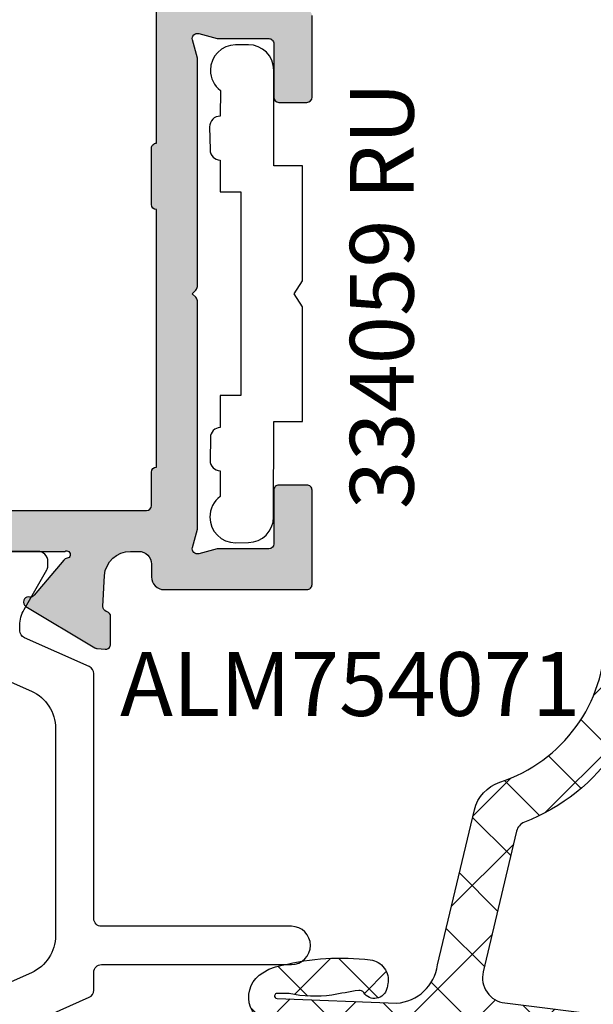
# Model space of a CAD drawing. Units: millimetres. Extents: x 22475 to 28927, y 8564 to 12152.
# Drawn here: x 23695 to 23717, y 11352 to 11391 of the extents above; entities that cross this region are included whole.
import ezdxf

# ---------------------------------------------------------------- set-up
doc = ezdxf.new("R2010")
doc.units = ezdxf.units.MM
for name, color, linetype in [('AL_CONT', 50, 'Continuous'), ('AL_EDGE', 40, 'Continuous'), ('AL_TEXT', 51, 'Continuous'), ('DIM_1', 252, 'Continuous'), ('DIM_2', 253, 'Continuous'), ('GM_CONT', 241, 'Continuous'), ('GM_HATCH', 244, 'Continuous'), ('GM_TEXT', 242, 'Continuous'), ('PL_CONT', 210, 'Continuous')]:
    doc.layers.add(name, color=color, linetype=linetype)
doc.styles.add('ARIAL', font='arial.ttf')
doc.styles.add('TEXT', font='arial.ttf')
doc.dimstyles.new('MBP_DIM2', dxfattribs={"dimscale": 0, "dimtxt": 3, "dimasz": 3, "dimexe": 1, "dimexo": 0, "dimgap": 0.5, "dimtad": 0, "dimdec": 1, "dimlfac": -1, "dimzin": 9, "dimdsep": 46, "dimtxsty": 'ARIAL', "dimcen": -1, "dimclrd": 256, "dimclre": 256, "dimclrt": 80, "dimadec": 0, "dimazin": 0, "dimtfac": 0.7, "dimtdec": 1, "dimtmove": 1, "dimatfit": 2, "dimfxl": 1, "dimtolj": 1, "dimtzin": 9, "dimarcsym": 0})

# ---------------------------------------------------------------- blocks, each defined once
blk = doc.blocks.new('254201')
at = {"layer": 'DIM_2'}
h = blk.add_hatch(color=256, dxfattribs=at)
edge = h.paths.add_edge_path()
edge.add_arc((54.78979740300747, -12.32127716830564), 0.2000000000043656, 269.9999999979156, 359.9999999979156)
edge.add_line((54.98979740301183, -12.32127716831292), (54.98979740301183, -11.22128489946317))
edge.add_line((54.98979740301183, -11.22128489946317), (55.43118964667701, -10.77988317264953))
edge.add_arc((55.28976677128639, -10.63846333557889), 0.2000000000020919, 315.0006154760358, 359.9999999933931)
edge.add_line((55.48976677126666, -10.63846333557922), (55.48976677126666, -8.521277168331835))
edge.add_arc((55.98976677126666, -8.521277168331835), 0.5, 90, 180, ccw=False)
edge.add_line((55.98976677126666, -8.021277168331835), (59.88976677059145, -8.021277168317283))
edge.add_line((59.88976677059145, -8.021277168317283), (59.88976677059145, -8.724315617876528))
edge.add_arc((60.28976677063802, -8.724315617853245), 0.4000000000465675, 180.000000003335, 269.9999999966648)
edge.add_arc((60.28976677056234, -8.724315617882349), 0.4000000000174619, 270.0000000075041, 360.0000000008338)
edge.add_line((60.68976677057981, -8.724315617876528), (60.68976677057981, -8.324315617911452))
edge.add_line((60.68976677057981, -8.324315617911452), (62.18976677063802, -8.324315617911452))
edge.add_arc((62.18976677063802, -8.524315617864886), 0.1999999999534339, 0, 90, ccw=False)
edge.add_line((62.38976677059145, -8.524315617864886), (62.38976677059145, -22.6243156178416))
edge.add_arc((62.1897667705216, -22.6243156177834), 0.2000000000698492, 270, 359.99999998332476, ccw=False)
edge.add_line((62.1897667705216, -22.82431561785324), (60.68976677057981, -22.82431561785324))
edge.add_line((60.68976677057981, -22.82431561785324), (60.6897667705216, -22.2243156177019))
edge.add_arc((60.28976677055653, -22.22431561769609), 0.3999999999650754, 359.9999999991664, 540.0000000091711)
edge.add_line((59.88976677059145, -22.22431561776011), (59.88976677128994, -23.52127716833184))
edge.add_line((59.88976677128994, -23.52127716833184), (59.88976677128994, -23.92845684530312))
edge.add_arc((60.88976677128896, -23.9284568453015), 0.9999999999990195, 180.0000000000924, 240.0000000000324)
edge.add_arc((60.48976677128227, -24.62127716832865), 0.1999999999960276, 240.000000001881, 359.9999999974189)
edge.add_line((60.6897667712783, -24.62127716833766), (60.6897667712783, -24.22127716832892))
edge.add_arc((60.88976677127908, -24.22127716833803), 0.2000000000007844, 80.00000000147969, 179.9999999973915, ccw=False)
edge.add_line((60.92449640680752, -24.02431561773392), (62.07659086014792, -24.22746095416642))
edge.add_arc((61.98976677130584, -24.71986483063122), 0.4999999999608216, -5.937693003943423e-09, 79.99999999820608, ccw=False)
edge.add_line((62.48976677126666, -24.71986483068304), (62.48976677126666, -28.12268950598354))
edge.add_arc((61.98976677131299, -28.12268950604136), 0.4999999999536655, -79.99999999889411, 6.625725745834643e-09, ccw=False)
edge.add_line((62.07659086014792, -28.61509338250016), (60.92449640680752, -28.81823871893266))
edge.add_arc((60.88976677127908, -28.62127716832855), 0.200000000000785, 180.0000000026086, 279.9999999985203, ccw=False)
edge.add_line((60.6897667712783, -28.62127716833766), (60.6897667712783, -28.22127716832892))
edge.add_arc((60.48976677127597, -28.22127716834886), 0.2000000000023334, 5.70973176409669e-09, 119.999999994991)
edge.add_arc((60.88976677128898, -28.91409749136509), 0.9999999999990358, 119.999999999968, 179.999999999907)
edge.add_line((59.88976677128994, -28.91409749136346), (59.88976677128994, -30.02127716833184))
edge.add_line((59.88976677128994, -30.02127716833184), (61.88976677128994, -30.02127716833184))
edge.add_arc((61.88976677128994, -28.02127716833184), 2, 270, 360)
edge.add_line((63.88976677128994, -28.02127716833184), (63.88976677128994, 10.05051960139281))
edge.add_arc((61.8897667712902, 10.05051960139375), 1.999999999999737, 359.9999999999732, 419.9999999999441)
edge.add_line((62.88976677129176, 11.78257040896142), (53.93617693282613, 16.9519279124188))
edge.add_arc((53.83617693280011, 16.77872283161153), 0.2000000000566376, 60.0000000007623, 90.00000000255257)
edge.add_line((53.8361769327912, 16.97872283166816), (50.88976677128994, 16.97872283166816))
edge.add_arc((50.88976677128994, 15.97872283166816), 1, 90, 180)
edge.add_line((49.88976677128994, 15.97872283166816), (49.88976677128994, 15.57872283167399))
edge.add_arc((50.08976677133069, 15.57872283170309), 0.2000000000407454, 180.0000000083377, 269.9999999916624)
edge.add_line((50.08976677130158, 15.37872283166234), (52.08976677130158, 15.37872283166234))
edge.add_arc((52.08976677130886, 15.17872283165798), 0.2000000000043656, 2.084391326206969e-09, 90.00000000208439, ccw=False)
edge.add_line((52.28976677131323, 15.17872283166525), (52.28976677131323, 12.17872283166525))
edge.add_arc((52.08976677130886, 12.17872283167253), 0.2000000000043656, 269.9999999979156, 359.9999999979156, ccw=False)
edge.add_line((52.08976677130158, 11.97872283166816), (37.6897667712783, 11.97872283166816))
edge.add_arc((37.68976677127102, 12.17872283167253), 0.2000000000043656, 180.0000000020844, 270.0000000020844, ccw=False)
edge.add_line((37.48976677126666, 12.17872283166525), (37.48976677126666, 15.17872283166525))
edge.add_arc((37.68976677127102, 15.17872283165798), 0.2000000000043656, 89.99999999791561, 179.9999999979156, ccw=False)
edge.add_line((37.6897667712783, 15.37872283166234), (39.6897667712783, 15.37872283166234))
edge.add_arc((39.6897667712492, 15.57872283170309), 0.2000000000407454, 270.0000000083376, 359.9999999916624)
edge.add_line((39.88976677128994, 15.57872283167399), (39.88976677128994, 15.97872283166816))
edge.add_arc((38.88976677128994, 15.97872283166816), 1, 0, 90)
edge.add_line((38.88976677128994, 16.97872283166816), (35.36436344054709, 16.97872283166816))
edge.add_arc((35.36436344054395, 15.97872283166572), 1.000000000002444, 89.99999999982006, 165.5224878139616)
edge.add_arc((34.5897667712998, 16.17872283166756), 0.1999999999993985, 165.5224878138477, 270.0000000005109)
edge.add_line((34.58976677130158, 15.97872283166816), (35.38976677128994, 15.97872283166816))
edge.add_arc((35.38976677128994, 15.47872283166816), 0.5, 0, 90, ccw=False)
edge.add_line((35.88976677128994, 15.47872283166816), (35.88976677128994, 12.17872283166525))
edge.add_arc((35.68976677128558, 12.17872283167253), 0.2000000000043656, 269.9999999979156, 359.9999999979156, ccw=False)
edge.add_line((35.6897667712783, 11.97872283166816), (33.78976677131323, 11.97872283166816))
edge.add_line((33.78976677131323, 11.97872283166816), (31.6248534723436, 11.87511791426823))
edge.add_arc((31.62485347234349, 12.0751179142945), 0.2000000000262734, 200.0000000039289, 270.0000000000336, ccw=False)
edge.add_line((31.4369149481663, 12.0067138856075), (31.42351791094006, 12.04352194293187))
edge.add_arc((31.23557938676972, 11.97511791425463), 0.2000000000165126, 20.00000000197099, 90.0000000019918)
edge.add_line((31.23557938676277, 12.17511791427114), (30.15052750945506, 12.17511791427114))
edge.add_arc((30.15052750947536, 11.97511791429216), 0.1999999999789814, 90.0000000058156, 110.0000000061519)
edge.add_arc((30.15052750945645, 11.97511791426168), 0.2000000000011573, 109.9999999980743, 184.9999999996293)
edge.add_line((29.95128856983683, 11.95768676571333), (29.97835764917727, 11.64828577312892))
edge.add_arc((30.17759658885443, 11.66571692181724), 0.2000000000706895, 185.0000000381418, 200.0000000381766)
edge.add_arc((30.177596588804, 11.66571692167202), 0.1999999999736309, 200.0000000040237, 211.6893691800578)
edge.add_line((30.0074148703734, 11.56065416565707), (31.63149288715977, 8.852819127217117))
edge.add_arc((31.80167460559882, 8.957881883200141), 0.1999999999640473, 211.6893691710033, 289.9999999963505)
edge.add_arc((31.80167460554359, 8.957881883275734), 0.2000000000539749, 290.0000000038139, 310.0000107438101)
edge.add_arc((31.80167460558078, 8.957881883232142), 0.1999999999966741, 310.000010743675, 369.9999721085976)
edge.add_arc((32.19559774064214, 9.027340962530715), 0.2000000000452996, 130.0000107508816, 189.9999721042422, ccw=False)
edge.add_line((32.06704018992787, 9.180549827066898), (33.44935666746642, 10.34045151508781))
edge.add_arc((33.32079911680618, 10.4936603796104), 0.200000000000159, 310.0000107415246, 353.4372882949555)
edge.add_arc((33.66345250896053, 10.45066581979643), 0.1453653549349554, -29.66391574922409, 172.0376172973745, ccw=False)
edge.add_line((33.78976677131323, 10.37872283166234), (33.78976677131323, 5.512697427880084))
edge.add_arc((33.58976677131719, 5.512697427889093), 0.1999999999960309, 240.0000000018809, 359.9999999974192, ccw=False)
edge.add_line((33.48976677132487, 5.339492347132364), (31.76889555604612, 6.333037806497487))
edge.add_arc((31.86889555606659, 6.50624288721922), 0.1999999999797917, 198.5903778827376, 239.9999999898855, ccw=False)
edge.add_arc((31.48976677131993, 6.378722831676089), 0.2000000000067097, 18.59037788824251, 179.9999999997687)
edge.add_line((31.28976677131323, 6.378722831676896), (31.28976677130413, 1.178722831679806))
edge.add_arc((31.48976677131084, 1.178722831680614), 0.2000000000067068, 180.0000000002314, 341.4096221117575)
edge.add_arc((31.8688955560575, 1.051202776137482), 0.199999999979792, 120.0000000101146, 161.4096221172625, ccw=False)
edge.add_line((31.76889555603702, 1.224407856859216), (33.48976677131577, 2.217953316224339))
edge.add_arc((33.5897667713081, 2.044748235467609), 0.1999999999960272, 2.580975433374988e-09, 119.99999999811911, ccw=False)
edge.add_line((33.78976677130413, 2.044748235476618), (33.78976677129504, -2.821277168332927))
edge.add_arc((33.66345250894234, -2.893220156467017), 0.1453653549349597, -172.03761729737448, 29.66391574922409, ccw=False)
edge.add_arc((33.32079911678799, -2.936214716280987), 0.2000000000001602, 6.562711705044626, 49.99998925847542)
edge.add_line((33.44935666744823, -2.783005851758389), (32.06704018990968, -1.62310416373748))
edge.add_arc((32.19559774062395, -1.469895299201297), 0.2000000000453006, 170.0000278957579, 229.9999892491185, ccw=False)
edge.add_arc((31.80167460556259, -1.400436219902725), 0.1999999999966741, 350.0000278914026, 409.9999892563251)
edge.add_arc((31.8016746055254, -1.400436219946317), 0.200000000053975, 49.99998925618994, 69.99999999618615)
edge.add_arc((31.80167460558063, -1.400436219870723), 0.1999999999640481, 70.00000000364946, 148.3106308289968)
edge.add_line((31.63149288714158, -1.295373463887699), (30.00741487035521, -4.003208502327652))
edge.add_arc((30.17759658878581, -4.108271258342604), 0.1999999999736304, 148.3106308199424, 159.9999999959765)
edge.add_arc((30.17759658883624, -4.108271258487828), 0.2000000000706896, 159.9999999618232, 174.999999961858)
edge.add_line((29.97835764915908, -4.090840109799501), (29.95128856981864, -4.400241102383916))
edge.add_arc((30.15052750943826, -4.417672250932259), 0.2000000000011578, 175.0000000003707, 250.0000000019257)
edge.add_arc((30.15052750945717, -4.41767225096275), 0.1999999999789737, 249.9999999938474, 269.9999999941844)
edge.add_line((30.15052750943687, -4.617672250941723), (31.23557938674458, -4.617672250941723))
edge.add_arc((31.23557938675153, -4.417672250925211), 0.2000000000165123, 269.9999999980082, 339.999999998029)
edge.add_line((31.42351791092187, -4.486076279602457), (31.43691494814811, -4.449268222278079))
edge.add_arc((31.6248534723253, -4.517672250965086), 0.2000000000262742, 89.9999999999664, 159.9999999960711, ccw=False)
edge.add_line((31.62485347232541, -4.317672250938813), (32.83756844587151, -4.375708401727934))
edge.add_arc((32.76136858665715, -5.401288328219791), 1.028406828141146, -0.23490938008580997, 85.75077197365698, ccw=False)
edge.add_line((33.78976677129504, -5.40550472488485), (33.78976677131323, -5.721277168328925))
edge.add_arc((33.28976677131323, -5.721277168328925), 0.5, -90, 0, ccw=False)
edge.add_line((33.28976677131323, -6.221277168328925), (32.78976677131323, -6.221277168328925))
edge.add_arc((32.78976677131323, -6.721277168328925), 0.5, 90, 180)
edge.add_line((32.28976677131323, -6.721277168328925), (32.28976677131323, -12.32127716833475))
edge.add_arc((32.48976677128849, -12.32127716835657), 0.1999999999752617, 179.9999999937468, 270.000000010422)
edge.add_line((32.48976677132487, -12.52127716833184), (36.1897667712783, -12.52127716833184))
edge.add_arc((36.18976677128558, -12.32127716832747), 0.2000000000043656, 269.9999999979156, 359.9999999979156)
edge.add_line((36.38976677128994, -12.32127716833475), (36.38976677128994, -11.22127716832892))
edge.add_arc((36.18976677128558, -11.2212771683362), 0.2000000000043656, 2.084408315998432e-09, 90.0000000020844)
edge.add_line((36.1897667712783, -11.02127716833184), (34.08976677130158, -11.02127716833184))
edge.add_arc((34.08976677129431, -10.82127716832747), 0.2000000000043656, 180.0000000020844, 270.0000000020844, ccw=False)
edge.add_line((33.88976677128994, -10.82127716833475), (33.88976677128994, -8.794017829367476))
edge.add_line((33.88976677128994, -8.794017829367476), (33.6965816060565, -8.073040977355959))
edge.add_arc((33.88976677129106, -8.021277168316157), 0.1999999999825401, 75.00000000655132, 195.0000000070636, ccw=False)
edge.add_line((33.94153058028496, -7.828092003069287), (34.66250743234013, -8.021277168331835))
edge.add_line((34.66250743234013, -8.021277168331835), (43.60692405881309, -8.021277168331835))
edge.add_arc((43.60692405881851, -7.821277168332504), 0.1999999999993314, 269.9999999984489, 314.9999999984491)
edge.add_line((43.74834541505152, -7.96269852457317), (43.88976677128994, -7.821277168334746))
edge.add_line((43.88976677128994, -7.821277168334746), (44.03118812752837, -7.96269852457317))
edge.add_arc((44.17260948376138, -7.821277168332504), 0.1999999999993339, 225.0000000015509, 270.0000000015511)
edge.add_line((44.17260948376679, -8.021277168331835), (53.11702611023975, -8.021277168331835))
edge.add_line((53.11702611023975, -8.021277168331835), (53.83800296229492, -7.828092003069287))
edge.add_arc((53.88976677128882, -8.021277168316157), 0.1999999999825429, -15.000000007063477, 104.9999999934488, ccw=False)
edge.add_line((54.08295193652339, -8.073040977355959), (53.88976677128994, -8.794017829367476))
edge.add_line((53.88976677128994, -8.794017829367476), (53.88976677128994, -10.82127716833475))
edge.add_arc((53.68976677128558, -10.82127716832747), 0.2000000000043656, 269.9999999979156, 359.9999999979156, ccw=False)
edge.add_line((53.6897667712783, -11.02127716833184), (51.58976677130158, -11.02127716833184))
edge.add_arc((51.58976677129431, -11.2212771683362), 0.2000000000043656, 89.9999999979156, 179.9999999979156)
edge.add_line((51.38976677128994, -11.22127716832892), (51.38976677128994, -12.32127716833475))
edge.add_arc((51.58976677129431, -12.32127716832747), 0.2000000000043656, 180.0000000020844, 270.0000000020844)
edge.add_line((51.58976677130158, -12.52127716833184), (54.78979740300019, -12.52127716831001))
edge = h.paths.add_edge_path(flags=16)
edge.add_arc((62.0897667712445, 9.978722831669284), 0.2000000000105189, 359.9999999996794, 450.0000000003216)
edge.add_line((62.08976677124338, 10.17872283167981), (60.78976677125502, 10.17872283166525))
edge.add_arc((60.78976677124662, 10.3787228316685), 0.2000000000032465, 180.0000000017638, 270.000000002406, ccw=False)
edge.add_line((60.58976677124338, 10.37872283166234), (60.58976677124338, 11.13201505901543))
edge.add_arc((60.38976677120849, 11.13201505899506), 0.2000000000348905, 5.835936172905684e-09, 60.00000000578218)
edge.add_line((60.48976677120845, 11.30522013979225), (54.1897667712783, 14.94252683566901))
edge.add_arc((54.08976677128572, 14.76932175491272), 0.1999999999957781, 60.00000000175746, 180.0000000017114)
edge.add_line((53.88976677128994, 14.76932175490674), (53.88976677128994, 11.37872283166234))
edge.add_arc((52.88976677128994, 11.37872283166234), 1, -90, 0, ccw=False)
edge.add_line((52.88976677128994, 10.37872283166234), (49.78976677125502, 10.37872283166234))
edge.add_arc((49.58976677130158, 10.37872283163324), 0.1999999999534339, -90, 8.337622148246737e-09, ccw=False)
edge.add_line((49.58976677130158, 10.17872283167981), (47.38976677123173, 10.17872283166525))
edge.add_arc((47.38976677122744, 10.3787228316726), 0.2000000000073427, 180.0000000029373, 270.0000000012315, ccw=False)
edge.add_line((47.18976677122009, 10.37872283166234), (37.08976677130158, 10.37872283166234))
edge.add_arc((36.88976677134815, 10.37872283166234), 0.1999999999534339, -90, 0, ccw=False)
edge.add_line((36.88976677134815, 10.17872283170891), (35.58976677124338, 10.17872283166525))
edge.add_arc((35.58976677125401, 9.978722831701187), 0.1999999999640671, 90.00000000304722, 180.0000000011226)
edge.add_line((35.38976677128994, 9.978722831697269), (35.38976677128994, -6.021277168360939))
edge.add_arc((35.58976677124338, -6.021277168360939), 0.1999999999534339, 180, 270)
edge.add_line((35.58976677124338, -6.221277168314373), (36.88976677134815, -6.221277168328925))
edge.add_arc((36.88976677135066, -6.421277168338047), 0.2000000000091227, 3.4472122933948413e-09, 90.0000000007206, ccw=False)
edge.add_line((37.08976677135979, -6.421277168326014), (47.1897667712783, -6.421277168326014))
edge.add_arc((47.38976677123173, -6.421277168326014), 0.1999999999534339, 90, 180, ccw=False)
edge.add_line((47.38976677123173, -6.22127716837258), (49.58976677130158, -6.221277168328925))
edge.add_arc((49.58976677129993, -6.421277168284012), 0.1999999999550877, -1.2032671747874701e-08, 89.9999999995257, ccw=False)
edge.add_line((49.78976677125502, -6.421277168326014), (60.58976677124338, -6.421277168326014))
edge.add_arc((60.78976677125502, -6.421277168326014), 0.2000000000116415, 90, 180, ccw=False)
edge.add_line((60.78976677125502, -6.221277168314373), (62.08976677124338, -6.221277168328925))
edge.add_arc((62.08976677125177, -6.021277168325678), 0.2000000000032465, 269.999999997594, 359.9999999982362)
edge.add_line((62.28976677125502, -6.021277168331835), (62.28976677125502, 9.978722831668165))
at = {"layer": 'AL_CONT'}
for points in [[(33.78976677130413, 2.044748235476618), (33.78976677129504, -2.821277168332927, -1.209883289867638), (33.51948858813375, -2.913356589139767, 0.1918334078753622), (33.44935666744823, -2.783005851758389), (32.06704018990968, -1.62310416373748, -0.2679490116964215), (31.99863617306801, -1.435165759555275, 0.2679490117504943), (31.93023215622634, -1.247227355387622, 0.08748871074669277), (31.8700786342215, -1.212497695742968, 0.3556446535342003), (31.63149288714158, -1.295373463887699), (30.00741487035521, -4.003208502327652, 0.05104876966515628), (29.98965806465822, -4.039867229673291, 0.0655434628153908), (29.97835764915908, -4.090840109799501), (29.95128856981864, -4.400241102383916, 0.3394542588709454), (30.08212348077905, -4.605610775092828, 0.08748866352740621), (30.15052750943687, -4.617672250941723), (31.23557938674458, -4.617672250941723, 0.3152987888790835), (31.42351791092187, -4.486076279602457), (31.43691494814811, -4.449268222278079, -0.3152987888602981), (31.62485347232541, -4.317672250938813), (32.83756844587151, -4.375708401727934, -0.3938383062564924), (33.78976677129504, -5.40550472488485), (33.78976677131323, -5.721277168328925, -0.414213562373095), (33.28976677131323, -6.221277168328925), (32.78976677131323, -6.221277168328925, 0.414213562373095), (32.28976677131323, -6.721277168328925), (32.28976677131323, -12.32127716833475, 0.4142135624583382), (32.48976677132487, -12.52127716833184), (36.1897667712783, -12.52127716833184, 0.414213562373095), (36.38976677128994, -12.32127716833475), (36.38976677128994, -11.22127716832892, 0.414213562373095), (36.1897667712783, -11.02127716833184), (34.08976677130158, -11.02127716833184, -0.414213562373095), (33.88976677128994, -10.82127716833475), (33.88976677128994, -8.794017829367476), (33.6965816060565, -8.073040977355959, -0.5773502691925982), (33.94153058028496, -7.828092003069287), (34.66250743234013, -8.021277168331835), (43.60692405881309, -8.021277168331835, 0.1989123673796598), (43.74834541505152, -7.96269852457317), (43.88976677128994, -7.821277168334746), (44.03118812752837, -7.96269852457317, 0.1989123673796598), (44.17260948376679, -8.021277168331835), (53.11702611023975, -8.021277168331835), (53.83800296229492, -7.828092003069287, -0.5773502691925991), (54.08295193652339, -8.073040977355959), (53.88976677128994, -8.794017829367476), (53.88976677128994, -10.82127716833475, -0.414213562373095), (53.6897667712783, -11.02127716833184), (51.58976677130158, -11.02127716833184, 0.414213562373095), (51.38976677128994, -11.22127716832892), (51.38976677128994, -12.32127716833475, 0.414213562373095), (51.58976677130158, -12.52127716833184), (54.78979740300019, -12.52127716831001, 0.414213562373095)], [(35.38976677128994, 9.978722831697269), (35.38976677128994, -6.021277168360939, 0.414213562373095), (35.58976677124338, -6.221277168314373), (36.88976677134815, -6.221277168328925, -0.4142135623591618), (37.08976677135979, -6.421277168326014), (47.1897667712783, -6.421277168326014, -0.414213562373095), (47.38976677123173, -6.22127716837258), (49.58976677130158, -6.221277168328925, -0.4142135624321839), (49.78976677125502, -6.421277168326014), (60.58976677124338, -6.421277168326014, -0.4142135623730951)]]:
    blk.add_lwpolyline(points, format="xyb", dxfattribs=at)
at = {"layer": 'PL_CONT', "color": 6}
for points in [[(29.24255872855611, 0.585089820739995), (28.30988450028417, -1.509730794033203, -0.2962134949620826), (26.84821176808509, -2.458952165109622), (18.73132061300748, -2.458952165109622, -0.2962134949620827), (17.2696478807502, -1.509730794033203), (16.33697365247826, 0.585089820739995, 0.2962134949620679)], [(15.17784436245165, -1.236931172187724), (16.31052483117855, -3.780973158037341, 0.2962134949620915), (16.58458846848407, -3.958952165109622), (17.28976619051718, -3.958952165109622, -0.4142135623731226), (17.58976619056375, -4.258952165112532), (17.58976619056375, -11.70895216510962, 0.999999999999981), (19.08976619056375, -11.70895216510962), (19.08976619056375, -4.258952165112532, -0.414213562373095), (19.38976619055211, -3.958952165109622), (28.9949439125503, -3.958952165109622, 0.2962134949611665), (29.26900754985581, -3.780973158022789), (30.40168801858272, -1.236931172187724, -0.2962134949621385), (30.67575165588823, -1.058952165115443), (30.7950220788498, -1.058952165115443), (30.89889500494064, -1.058952165115443, -0.1332635976996637), (31.50546466646665, -1.223542465641913), (33.06026002642648, -2.118924658428114, 0.1313726913512741), (33.20997409627489, -2.158952165106712), (33.38976619055211, -2.158952165106712, 0.4142135623730951), (33.78976619051718, -1.758952165112532), (33.78976619051718, 1.641047834896199, 0.414213562373095)]]:
    blk.add_lwpolyline(points, format="xyb", dxfattribs=at)
blk = doc.blocks.new('A$C001D33B5')
at = {"layer": 'GM_HATCH'}
h = blk.add_hatch(dxfattribs=at)
h.set_pattern_fill('ANSI37', color=256, scale=0.6, style=0)
h.set_pattern_definition([(45, (-451103.2655034445, 134710.0294050027), (-1.347038418160373, 1.347038418160373), []), (135, (-451103.2655034445, 134710.0294050027), (-1.347038418160373, -1.347038418160373), [])])
edge = h.paths.add_edge_path()
edge.add_arc((11.44330270850332, 13.52108787163161), 1.763936155897261, 184.5681137624145, 261.6318702976893)
edge.add_line((11.18659226148156, 11.77593157251249), (17.26964209630387, 10.32985422722413))
edge.add_arc((16.92272620007861, 8.870522407174576), 1.500000000020974, 18.09521118571172, 76.6277187130907, ccw=False)
edge.add_arc((24.0517889111652, 11.19999978670967), 5.999999999993601, 198.095211189044, 270)
edge.add_line((24.0517889111652, 5.199999786709668), (27.98780002875719, 5.199999786709668))
edge.add_arc((27.98780002875719, 4.89999978672131), 0.2999999999883585, 5.558376869885251e-09, 90, ccw=False)
edge.add_line((28.28780002874555, 4.899999786750413), (28.28780002874555, 4.335103656776482))
edge.add_line((28.28780002874555, 4.335103656776482), (29.25000000599539, 3.779577240842627))
edge.add_arc((29.00000000599539, 3.346564538922394), 0.5000000000242611, -39.99999999851099, 60.00000000160509, ccw=False)
edge.add_line((29.38302222755738, 3.02517073409399), (27.5312431427883, 0.8183063571341336))
edge.add_arc((27.14822092128452, 1.139700161991641), 0.4999999999664757, 269.9999999933299, 319.9999999946467, ccw=False)
edge.add_line((27.14822092122631, 0.6397001619916409), (25.59805231128121, 0.6397001619916409))
edge.add_arc((25.59805231128121, 1.139700161991641), 0.5, 225, 270, ccw=False)
edge.add_line((25.24449892068515, 0.786146771395579), (24.33739213948138, 1.693253552628448))
edge.add_arc((23.98383874894353, 1.339700162032386), 0.499999999962784, 45.00000000471647, 90.0000000066701)
edge.add_line((23.98383874888532, 1.839700162003282), (19.07468265993521, 1.839700162003282))
edge.add_arc((19.07468265999341, 1.339700162003282), 0.5, 90.0000000066701, 160.0000000070728)
edge.add_line((18.60483634955017, 1.510710233618738), (18.40755715104751, 0.9686900903470814))
edge.add_arc((17.93771084072068, 1.139700161962537), 0.4999999999216587, 269.9999999933299, 340.00000000251015, ccw=False)
edge.add_line((17.93771084066248, 0.6397001619916409), (17.03791834466392, 0.6397001619916409))
edge.add_arc((17.03791834460571, 1.139700161962537), 0.4999999999708962, 200.0000000006237, 270.0000000066701, ccw=False)
edge.add_line((16.56807203427888, 0.9686900903179776), (16.37079283565981, 1.510710233735153))
edge.add_arc((15.90094652527478, 1.339700161974179), 0.5000000000261264, 20.00000001087813, 90)
edge.add_line((15.90094652527478, 1.839700162003282), (9.874682642810512, 1.839700162003282))
edge.add_arc((9.874682642752305, 1.339700162032386), 0.4999999999708962, 89.9999999933299, 159.9999999993763)
edge.add_line((9.404836332425475, 1.510710233676946), (9.207557133864611, 0.9686900902888738))
edge.add_arc((8.737710823421367, 1.139700161991641), 0.5000000000609156, 270, 339.999999997671, ccw=False)
edge.add_line((8.737710823421367, 0.6397001619334333), (7.851959411869757, 0.6397001619625371))
edge.add_arc((7.851959411927965, 1.139700161962537), 0.5, 219.9999999942235, 269.9999999933299, ccw=False)
edge.add_line((7.46893719030777, 0.8183063571341336), (5.617158389766701, 3.025170898152282))
edge.add_arc((6.00018061127048, 3.346564702980686), 0.4999999999477681, 120.00000000172989, 220.0000000027985, ccw=False)
edge.add_line((5.75018061127048, 3.779577404842712), (6.687800028768834, 4.320912228024099))
edge.add_line((6.687800028768834, 4.320912228024099), (6.687799744540825, 4.999999913939973))
edge.add_arc((6.487799744529184, 4.999999830237357), 0.2000000000116591, 2.397903326637221e-05, 90.00000145074817)
edge.add_line((6.487799739465117, 5.199999830248998), (5.294987405068241, 5.199999799369834))
edge.add_arc((5.294987537781708, 3.699999799457146), 1.499999999912695, 90.000005069281, 123.5573116667335)
edge.add_arc((4.300000064016785, 5.199999775039032), 0.2999999999800435, 164.2142868451801, 303.55730865006274, ccw=False)
edge.add_arc((5.327650226128753, 4.764106321323197), 1.414408796151566, 111.2884064473528, 158.538178499698, ccw=False)
edge.add_line((4.814131150604226, 6.082002524257405), (5.531513291120064, 6.287708562565967))
edge.add_arc((5.255875910981558, 7.248970251501305), 0.9999999999722182, 286.0000014501341, 345.010419708155)
edge.add_line((6.221848789602518, 6.990326872240985), (7.633038798754569, 13.38060073257657))
edge.add_line((7.633038798754569, 13.38060073257657), (8.541931704326998, 17.03852335916599))
edge.add_line((8.541931704326998, 17.03852335916599), (8.811524854856543, 18.21572233349434))
edge.add_arc((9.91938696289435, 18.06763674193644), 1.11771543464919, 30.48316767619042, 172.3865235374722, ccw=False)
edge.add_line((10.88260978908511, 18.63463725324254), (11.01500669115921, 18.39069873280823))
edge.add_line((11.01500669115921, 18.39069873280823), (11.11537971411599, 18.13177982109482))
edge.add_line((11.11537971411599, 18.13177982109482), (11.17223468970042, 17.87590273967362))
edge.add_arc((1.957371850032359, 15.56585883372463), 9.500000000068805, -6.944005116362689, 14.073270125700788, ccw=False)
edge.add_arc((10.59355543548008, 14.51403514220146), 0.8000000000954437, 259.1444722988301, 353.0559948848363, ccw=False)
edge.add_arc((11.38455488375621, 18.63887694198638), 5.000000000126217, 257.0077382441824, 259.14447227565813, ccw=False)
edge.add_arc((10.37286733166547, 14.25407497404376), 0.5000000000001282, 123.09596145437709, 257.0077382637054, ccw=False)
edge.add_arc((9.990637293085456, 14.84050501903403), 0.2000000000380294, 303.0959614396838, 368.9078155290204)
edge.add_arc((-12.79668946511811, 11.26892023978871), 23.26552576077508, 8.907815531539617, 11.55425333226589)
edge.add_arc((14.95584896125365, 16.57194780820282), 4.999999998408604, 168.1646226218601, 187.3891843454825, ccw=False)
edge.add_line((10.06214428413659, 17.59744988879538), (10.06690156686818, 17.65850492930622))
edge.add_line((10.06690156686818, 17.65850492930622), (10.06719682348194, 17.75963746797061))
edge.add_line((10.06719682348194, 17.75963746797061), (10.06702271231916, 18.07243395759724))
edge.add_line((10.06702271231916, 18.07243395759724), (10.06173420452978, 18.10516901186202))
edge.add_line((10.06173420452978, 18.10516901186202), (10.04847385943867, 18.13152636861196))
edge.add_line((10.04847385943867, 18.13152636861196), (10.02723936032271, 18.15351377430488))
edge.add_line((10.02723936032271, 18.15351377430488), (10.00281385349808, 18.16682945319917))
edge.add_line((10.00281385349808, 18.16682945319917), (9.970889648189768, 18.17250869562849))
edge.add_line((9.970889648189768, 18.17250869562849), (9.946823009289801, 18.16932192925015))
edge.add_line((9.946823009289801, 18.16932192925015), (9.913241409754846, 18.15251840927522))
edge.add_line((9.913241409754846, 18.15251840927522), (9.889087095449213, 18.12500105114304))
edge.add_line((9.889087095449213, 18.12500105114304), (9.874756584060378, 18.07243395759724))
edge.add_line((9.874756584060378, 18.07243395759724), (9.68496993969893, 13.38060073257657))
edge = h.paths.add_edge_path(flags=0)
edge.add_arc((19.37992749817204, 4.339700162236113), 0.5000000000000144, 269.9999999866598, 415.7451518195726)
edge.add_arc((24.0517889111652, 11.19999978670967), 7.800000000017664, 201.2445547102224, 235.7451518158804, ccw=False)
edge.add_arc((16.31583773362217, 8.192499266529921), 0.5000000000148968, 21.24455470846037, 76.62771871767396)
edge.add_line((16.43147636565845, 8.678943206556141), (10.91907700861339, 9.989364137640223))
edge.add_arc((10.68779974448262, 9.016476257616887), 1.000000000004443, 76.62771871404367, 172.9493890296326)
edge.add_line((9.695361630700063, 9.139222297235392), (9.178772518585902, 4.962446202494903))
edge.add_arc((10.17121063236846, 4.839700162847294), 0.9999999999875003, 172.9493890279777, 269.9999999966649)
edge.add_line((10.17121063231025, 3.839700162847294), (19.37992749805562, 3.839700162236113))
edge = h.paths.add_edge_path(flags=0)
edge.add_arc((24.15317904698895, 3.699999775999459), 0.5000000000000879, 90.00000000000001, 225)
edge.add_line((23.79962565639289, 3.346446385403397), (25.39962565648602, 1.746446385368472))
edge.add_arc((25.75317904702388, 2.099999775993638), 0.5000000000129502, 225.0000000070747, 270)
edge.add_line((25.75317904702388, 1.599999775993638), (26.28780002868734, 1.599999775993638))
edge.add_arc((26.28780002868734, 2.599999775993638), 0.9999999999999999, 270, 360)
edge.add_line((27.28780002868734, 2.599999775993638), (27.28780002868734, 3.199999775999459))
edge.add_arc((26.28780002868734, 3.199999775999459), 0.9999999999999999, 0, 90)
edge.add_line((26.28780002868734, 4.199999775999459), (24.15317904698895, 4.199999775999459))
at = {"layer": 'GM_CONT'}
blk.add_lwpolyline([(9.684969959664159, 13.38060073257657), (9.684969949128572, 13.38060061458964, 0.3495277798658817), (11.18659226148156, 11.77593157251249), (17.26964209630387, 10.32985422722413, -0.2610979846400133), (18.3485387423425, 9.336417883023387, 0.3244604621424408), (24.0517889111652, 5.199999786709668), (27.98780002875719, 5.199999786709668, -0.4142135623429107), (28.28780002874555, 4.899999786750413), (28.28780002874555, 4.335103656776482), (29.25000000599539, 3.779577240842627, -0.4663076581423965), (29.38302222755738, 3.02517073409399), (27.5312431427883, 0.8183063571341336, -0.2216946626409729), (27.14822092122631, 0.6397001619916409), (25.59805231128121, 0.6397001619916409, -0.198912367375489), (25.24449892068515, 0.786146771395579), (24.33739213948138, 1.693253552628448, 0.1989123673754883), (23.98383874888532, 1.839700162003282), (19.07468265993521, 1.839700162003282, 0.3152987889009553), (18.60483634955017, 1.510710233618738), (18.40755715104751, 0.9686900903470814, -0.3152987889025847), (17.93771084066248, 0.6397001619916409), (17.03791834466392, 0.6397001619916409, -0.3152987888765209), (16.56807203427888, 0.9686900903179776), (16.37079283565981, 1.510710233735153, 0.3152987888443863), (15.90094652527478, 1.839700162003282), (9.874682642810512, 1.839700162003282, 0.3152987888765208), (9.404836332425475, 1.510710233676946), (9.207557133864611, 0.9686900902888738, -0.3152987888627469), (8.737710823421367, 0.6397001619334333), (7.851959411869757, 0.6397001619625371, -0.2216946626340575), (7.46893719030777, 0.8183063571341336), (5.617158389766701, 3.025170898152282, -0.4663076581419218), (5.75018061127048, 3.779577404842712), (6.687800028768834, 4.320912228024099), (6.687799744540825, 4.999999913939973, 0.4142134472077463), (6.487799739465117, 5.199999830248998), (5.294987405068241, 5.199999799369834, 0.1474768106766911), (4.465831298672128, 4.949999771837611, -0.6959440052777188), (4.011314306757413, 5.281611867190804, -0.2091375443571302), (4.814131150604226, 6.082002524257405), (5.531513291120064, 6.287708562565967, 0.2633266381907568), (6.221848789602518, 6.990326872240985), (7.633038798754569, 13.38060073257657), (8.541931704326998, 17.03852335916599), (8.811524854856543, 18.21572233349434, -0.7126570193893322), (10.88260978908511, 18.63463725324254), (11.01500669115921, 18.39069873280823), (11.11537971411599, 18.13177982109482), (11.17223468970042, 17.87590273967362, -0.09196310608806503), (11.38768725952832, 14.41731572229764, -0.4343534080894185), (10.44288887426956, 13.72835098972428, -0.009323531167447942), (10.26045760384295, 13.76687475535437, -0.6613321137986158), (10.09984587552026, 14.67295357756666, 0.2953207390251529), (10.18822504370473, 14.87147404887946, 0.01154777652995313), (9.997371676319744, 15.92890581977554, -0.08408027357718233), (10.06214428413659, 17.59744988879538), (10.06690156686818, 17.65850492930622), (10.06719682348194, 17.75963746797061), (10.06702271231916, 18.07243395759724), (10.06173420452978, 18.10516901186202), (10.04847385943867, 18.13152636861196), (10.02723936032271, 18.15351377430488), (10.00281385349808, 18.16682945319917), (9.970889648189768, 18.17250869562849), (9.946823009289801, 18.16932192925015), (9.913241409754846, 18.15251840927522), (9.889087095449213, 18.12500105114304), (9.874756584060378, 18.07243395759724), (9.68496993969893, 13.38060073257657)], format="xyb", dxfattribs=at)
for points in [[(16.7818588889204, 8.37367399665527, 0.2464711454950902), (16.43147636565845, 8.678943206556141), (10.91907700861339, 9.989364137640223, 0.4469115134921424), (9.69536163075827, 9.139222297410015), (9.178772518585902, 4.962446202524006, 0.4507328235255006), (10.17121063236846, 3.839700162876397), (19.37992749805562, 3.839700162236113, 0.7382416452428515), (19.66136493266094, 4.752971223933855, -0.1516847879474415)], [(27.28780002868734, 3.199999775999459, 0.4142135623730951), (26.28780002868734, 4.199999775999459), (24.15317904698895, 4.199999775999459, 0.6681786379258765), (23.79962565639289, 3.346446385403397), (25.39962565648602, 1.746446385397576, 0.1989123673749305), (25.75317904708209, 1.599999775993638), (26.28780002868734, 1.599999775993638, 0.4142135623730951), (27.28780002868734, 2.599999775993638)]]:
    blk.add_lwpolyline(points, format="xyb", close=True, dxfattribs=at)
blk = doc.blocks.new('*D153')
at = {"layer": 'DEFPOINTS', "color": 0}
for p in [(23676.68688686745, 11421.37662995268), (23723.68688686652, 11397.78200505894), (23676.68688686745, 11389.29723247919)]:
    blk.add_point(p, dxfattribs=at)
at = {"layer": 'DIM_1', "lineweight": -2}
for p, q in [((23676.68688686745, 11389.29723247919), (23676.68688686745, 11422.37662995268)), ((23723.68688686652, 11397.78200505894), (23723.68688686652, 11422.37662995268)), ((23679.68688686745, 11421.37662995268), (23697.47781456139, 11421.37662995268)), ((23720.68688686652, 11421.37662995268), (23702.89595917257, 11421.37662995268))]:
    blk.add_line(p, q, dxfattribs=at)
at = {"layer": 'DIM_1'}
for points in [[(23679.68688686745, 11421.87662995268), (23679.68688686745, 11420.87662995268), (23676.68688686745, 11421.37662995268)], [(23720.68688686652, 11421.87662995268), (23720.68688686652, 11420.87662995268), (23723.68688686652, 11421.37662995268)]]:
    blk.add_solid(points, dxfattribs=at)
at = {"layer": 'DIM_1', "color": 80, "insert": (23700.18688686698, 11421.37662995268), "char_height": 3, "attachment_point": 5, "style": 'ARIAL'}
blk.add_mtext('\\A1;47', dxfattribs=at)

msp = doc.modelspace()

# ---------------------------------------------------------------- linework, layer by layer
at = {"layer": 'AL_EDGE'}
msp.add_lwpolyline([(23703.39688686648, 11383.77203418488), (23703.39688686648, 11375.79203418443), (23702.58688686689, 11375.79203418443), (23702.58688686689, 11374.53203418465, 0.414213), (23702.19688686629, 11374.14203518476), (23702.18688686652, 11373.24203418462, 0.414213), (23702.58688586665, 11372.84203418471), (23702.58688686689, 11371.83203418447, 0.23685), (23702.17887386673, 11371.02504918479, 0.414213), (23703.18386986659, 11370.01402118463), (23703.68688686652, 11370.03213418448, 0.414213), (23704.67678686691, 11371.02203218486), (23704.68688686652, 11374.77203418488), (23705.80698686646, 11374.77203418488), (23705.80698686646, 11379.27203418488), (23705.48688686633, 11379.78203418465), (23705.80698686646, 11380.29203418443), (23705.80698686646, 11384.79203418443), (23704.68688686652, 11384.79203418443), (23704.68688686652, 11388.54203418443, 0.414213), (23703.686888867, 11389.54203418443), (23703.18688686652, 11389.53193418482, 0.414213), (23702.19698686705, 11388.54203618445, 0.23685), (23702.59529286617, 11387.74836018482), (23702.58688686689, 11386.74193418479, 0.414213), (23702.16698686679, 11386.32203518447), (23702.18688686652, 11385.42193418449, 0.414213), (23702.58688586665, 11385.02193418458), (23702.58688686689, 11383.77203418488), (23703.39688686648, 11383.77203418488)], format="xyb", dxfattribs=at)

# ---------------------------------------------------------------- block references
at = {"color": 7, "ltscale": 0.6, "rotation": 90.00000000000001}
msp.add_blockref('A$C001D33B5', (23722.88688739569, 11342.2820343942), dxfattribs=at)
at = {"layer": 'DIM_2', "color": 3, "linetype": 'Continuous', "rotation": 90.00000000000001}
msp.add_blockref('254201', (23693.66560969868, 11335.89226741331), dxfattribs=at)

# ---------------------------------------------------------------- texts
at = {"layer": 'AL_TEXT', "insert": (23710.17186116607, 11388.08321246306), "char_height": 2.5, "attachment_point": 9, "rotation": 90}
msp.add_mtext('{\\fArial|b0|i0|c0|p34;334059 RU}', dxfattribs=at)
at = {"layer": 'GM_TEXT', "insert": (23716.70925061399, 11365.7304363147), "char_height": 2.5, "width": 22.41947084091086, "attachment_point": 3, "style": 'TEXT'}
msp.add_mtext('ALM754071', dxfattribs=at)

# ---------------------------------------------------------------- dimensions: what is measured, and where the dimension line sits
at = {"layer": 'DIM_1'}
dim = msp.add_linear_dim(base=(23676.68688686745, 11421.37662995268), p1=(23723.68688686652, 11397.78200505894), p2=(23676.68688686745, 11389.29723247919), dimstyle='MBP_DIM2', override={"dimscale": 1}, dxfattribs=at)
dim.commit()
dim.dimension.update_dxf_attribs({"geometry": '*D153', "text_midpoint": (23700.18688686698, 11421.37662995268)})

doc.saveas('drawing.dxf')
